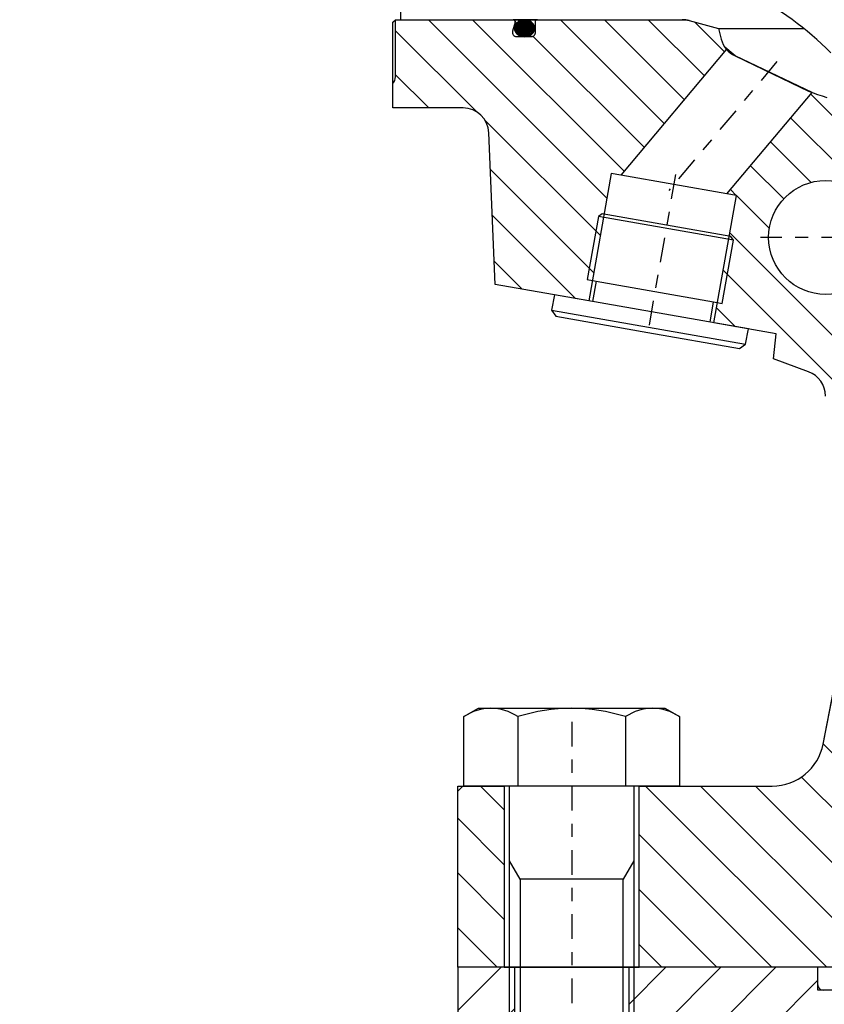
# Model space of a CAD drawing. Extents: x 1936 to 9060, y -1351 to 5592.
# Drawn here: x 8237 to 8244, y -567 to -559 of the extents above; entities that cross this region are included whole.
import ezdxf

# ---------------------------------------------------------------- set-up
doc = ezdxf.new("R2010")
doc.units = 0
doc.header["$LTSCALE"] = 0.25
doc.header["$MEASUREMENT"] = 0
for name, pattern in [('L5', [0]), ('SL0', [0]), ('SL2', [1.125, 0.75, -0.125, 0.125, -0.125]), ('SL5', [0])]:
    doc.linetypes.add(name, pattern=pattern)
doc.layers.get('0').update_dxf_attribs({"linetype": 'CONTINUOUS'})
doc.layers.get('DEFPOINTS').update_dxf_attribs({"linetype": 'CONTINUOUS'})
for name, color, linetype in [('1', 7, 'CONTINUOUS'), ('11', 7, 'CONTINUOUS'), ('5', 7, 'CONTINUOUS'), ('80', 7, 'CONTINUOUS')]:
    doc.layers.add(name, color=color, linetype=linetype)
doc.styles.add('SIMP', font='SIMPLEX.SHX')
doc.dimstyles.new('MACH', dxfattribs={"dimscale": 0, "dimtxt": 0.1563, "dimasz": 0.18, "dimexe": 0.125, "dimexo": 0.0625, "dimgap": 0.09, "dimtad": 0, "dimtih": 1, "dimtoh": 1, "dimdec": 3, "dimzin": 4, "dimdsep": 46, "dimtxsty": 'SIMP', "dimcen": 0.09, "dimclrd": 256, "dimclre": 256, "dimclrt": 256, "dimadec": 0, "dimazin": 0, "dimtfac": 1, "dimtdec": 1, "dimtofl": 0, "dimtmove": 0, "dimatfit": 3, "dimfxl": 0, "dimtolj": 1, "dimtzin": 4, "dimarcsym": 0})

# ---------------------------------------------------------------- blocks, each defined once
blk = doc.blocks.new('MEDCROSS-577-')
at = {"layer": '5', "color": 7, "linetype": 'SL0'}
for p, q in [((396.501175, 547.486378), (401.906956, 542.080597)), ((401.710257, 547.580597), (407.210257, 542.080597)), ((407.013558, 547.580597), (412.513558, 542.080597)), ((412.316859, 547.580597), (416.501175, 543.396281)), ((396.501175, 542.183077), (396.603655, 542.080597)), ((416.50116, 538.092995), (416.501175, 538.09298)), ((416.50116, 532.789694), (416.501175, 532.789679)), ((396.997053, 531.080597), (415.247053, 512.830597)), ((402.300354, 531.080597), (416.501163, 516.879788)), ((407.603655, 531.080597), (416.501168, 522.183084)), ((412.906956, 531.080597), (416.501173, 527.48638)), ((396.501175, 526.273175), (416.50117, 506.273179)), ((396.501175, 520.969874), (412.528336, 504.942712)), ((396.309962, 515.857785), (412.528366, 499.639382)), ((393.979637, 512.88481), (412.528396, 494.336051)), ((389.765412, 511.795734), (397.961683, 503.599464)), ((385.32601, 510.931835), (394.909716, 501.348129)), ((380.886608, 510.067936), (389.606431, 501.348114)), ((377.028336, 508.622908), (382.195631, 503.455612)), ((398.797172, 502.763974), (412.528426, 489.03272)), ((399.02832, 497.229525), (412.528455, 483.72939)), ((399.02832, 491.926224), (407.623864, 483.330681)), ((399.02832, 486.622923), (402.320588, 483.330656))]:
    blk.add_line(p, q, dxfattribs=at)
blk = doc.blocks.new('MEDCROSS-587-')
at = {"layer": '5', "color": 7, "linetype": 'SL0'}
for p, q in [((416.50116, 543.78038), (420.301376, 547.580597)), ((421.104677, 543.080597), (425.604677, 547.580597)), ((426.407978, 543.080597), (430.907978, 547.580597)), ((431.711279, 543.080597), (434.001175, 545.370493)), ((416.50116, 517.263876), (429.317881, 530.080597)), ((416.50116, 522.567177), (424.01458, 530.080597)), ((416.50116, 527.870478), (418.711279, 530.080597)), ((416.50116, 511.960575), (434.001175, 529.46059)), ((416.50116, 506.657274), (434.001175, 524.15729)), ((414.001175, 498.853989), (434.001175, 518.853989)), ((414.001175, 493.550688), (434.866419, 514.415931)), ((414.001175, 488.247387), (438.068747, 512.314959)), ((434.564359, 503.50727), (442.508149, 511.45106)), ((437.708512, 501.348123), (446.94755, 510.587161)), ((443.011798, 501.348107), (451.386952, 509.723262)), ((450.422604, 503.455612), (453.474014, 506.507023)), ((414.001175, 504.15729), (414.924498, 505.080612)), ((414.387836, 483.330747), (431.47403, 500.416941)), ((419.691103, 483.330714), (431.47403, 495.11364)), ((424.994371, 483.33068), (431.47403, 489.810339)), ((430.297638, 483.330647), (431.47403, 484.507038))]:
    blk.add_line(p, q, dxfattribs=at)
blk = doc.blocks.new('MEDCROSS-491-')
at = {"layer": '5', "color": 7, "linetype": 'SL0'}
for p, q in [((499.072703, 545.74175), (506.911549, 553.580597)), ((499.463296, 550.374985), (502.668909, 553.580597)), ((490.753274, 533.179681), (507.976227, 550.402634)), ((493.350219, 531.533985), (507.976227, 546.159993)), ((487.146603, 533.81565), (498.285901, 544.954949)), ((481.054673, 536.209002), (489.095864, 544.250193)), ((481.96552, 541.362489), (484.67344, 544.07041)), ((483.539931, 534.45162), (493.518289, 544.429977)), ((495.657131, 529.598257), (506.382329, 540.323455)), ((497.964044, 527.662529), (507.975204, 537.673689)), ((500.270957, 525.726801), (507.975204, 533.431049)), ((502.577869, 523.791073), (507.975204, 529.188408)), ((504.884782, 521.855345), (507.742831, 524.713394)), ((466.396614, 504.58038), (483.781883, 521.965649)), ((478.33685, 520.763257), (480.173276, 522.599683)), ((469.639026, 503.580152), (487.39049, 521.331615)), ((491.019174, 520.717659), (491.575768, 521.274253)), ((487.814315, 517.5128), (490.999097, 520.697581)), ((490.67469, 516.130535), (493.882676, 519.338521)), ((492.271224, 513.484428), (496.189585, 517.402789)), ((469.467106, 486.437669), (498.496494, 515.467057)), ((474.541942, 487.269865), (500.803403, 513.531325)), ((501.159718, 513.88764), (501.223215, 513.951137))]:
    blk.add_line(p, q, dxfattribs=at)
blk = doc.blocks.new('*D100')
at = {"lineweight": -2}
for p, q in [((8249.9596, -529.0076), (7454.7822, -529.0076)), ((7455.2822, -534.0076), (7455.2822, -576.4796)), ((7455.2822, -635.1315), (7455.2822, -592.6596)), ((7520.7096, -640.1315), (7454.7822, -640.1315))]:
    blk.add_line(p, q, dxfattribs=at)
for points in [[(7454.4488, -534.0076), (7456.1155, -534.0076), (7455.2822, -529.0076)], [(7454.4488, -635.1315), (7456.1155, -635.1315), (7455.2822, -640.1315)]]:
    blk.add_solid(points)
at = {"layer": 'DEFPOINTS', "color": 0}
for p in [(7455.2822, -529.0076), (8250.0221, -529.0076), (7520.7721, -640.1315)]:
    blk.add_point(p, dxfattribs=at)
at = {"insert": (7455.2822, -584.5696), "char_height": 6, "attachment_point": 5, "style": 'SIMP'}
blk.add_mtext('\\A1;111{\\H1.000000x;\\S1/8;} [2823]', dxfattribs=at)
blk = doc.blocks.new('*D101')
at = {"lineweight": -2}
for p, q in [((7681.0221, -585.069), (7681.0221, -490.9703)), ((8250.0221, -528.9451), (8250.0221, -490.9703)), ((7686.0221, -491.4703), (7937.2892, -491.4703)), ((8245.0221, -491.4703), (7993.755, -491.4703))]:
    blk.add_line(p, q, dxfattribs=at)
for points in [[(7686.0221, -490.6369), (7686.0221, -492.3036), (7681.0221, -491.4703)], [(8245.0221, -490.6369), (8245.0221, -492.3036), (8250.0221, -491.4703)]]:
    blk.add_solid(points)
at = {"layer": 'DEFPOINTS', "color": 0}
for p in [(8250.0221, -491.4703), (8250.0221, -529.0076), (7681.0221, -585.1315)]:
    blk.add_point(p, dxfattribs=at)
at = {"insert": (7965.5221, -491.4703), "char_height": 6, "attachment_point": 5, "style": 'SIMP'}
blk.add_mtext('\\A1;569 [14453]', dxfattribs=at)

msp = doc.modelspace()

# ---------------------------------------------------------------- linework, layer by layer
at = {"color": 1, "linetype": 'SL5'}
for p, q in [((8242.81165, -559.31928), (8242.00925, -560.27554)), ((8242.81511, -560.41764), (8243.46161, -559.64717)), ((8241.93721, -560.26284), (8241.76631, -561.23214)), ((8242.00925, -560.27554), (8241.93721, -560.26284)), ((8242.81511, -560.41764), (8242.00925, -560.27554)), ((8242.71622, -561.39964), (8242.88712, -560.43033)), ((8242.88712, -560.43033), (8242.81511, -560.41764)), ((8243.5466, -564.60113), (8243.783, -563.38633)), ((8240.77013, -564.95899), (8240.8095, -564.91962)), ((8240.77013, -566.29758), (8240.77013, -564.95899)), ((8240.8095, -564.91962), (8241.12446, -564.91962)), ((8241.12446, -564.91962), (8241.12446, -566.29758)), ((8242.14808, -564.91962), (8241.12446, -564.91962)), ((8242.14808, -566.29758), (8242.14808, -564.91962)), ((8242.14808, -564.91962), (8243.16015, -564.91962)), ((8241.2032, -566.29758), (8240.77013, -566.29758)), ((8241.12446, -566.29758), (8240.77013, -566.29758)), ((8240.77013, -566.29758), (8240.77013, -567.79364)), ((8241.2032, -567.87238), (8241.2032, -566.29758)), ((8243.50635, -566.29758), (8242.06934, -566.29758)), ((8242.06934, -566.29758), (8242.06934, -567.87238)), ((8244.08509, -566.29758), (8242.14808, -566.29758)), ((8243.50635, -566.43144), (8243.50635, -566.29758)), ((8243.76225, -566.47081), (8243.54572, -566.47081))]:
    msp.add_line(p, q, dxfattribs=at)
at = {"color": 3, "linetype": 'SL2'}
for p, q in [((8243.19542, -559.41316), (8242.37324, -560.39299)), ((8242.42531, -560.27206), (8242.22003, -561.43631)), ((8241.63627, -564.43167), (8241.63627, -568.25342))]:
    msp.add_line(p, q, dxfattribs=at)
at = {"color": 1, "linetype": 'SL5'}
for centre, radius, start, end in [((8243.16015, -564.52592), 0.3937, 269.999962, 348.988048), ((8243.54572, -566.43144), 0.03937, 179.999957, 270.000043)]:
    msp.add_arc(centre, radius, start, end, dxfattribs=at)
at = {"layer": '1', "color": 1, "linetype": 'L5'}
for p, q in [((8240.33706, -556.64995), (8240.33706, -559.09482)), ((8240.33706, -559.09482), (8241.43155, -559.09473))]:
    msp.add_line(p, q, dxfattribs=at)
at = {"layer": '1', "color": 1, "linetype": 'SL5'}
for p, q in [((8241.83936, -560.58951), (8241.7546, -561.07024)), ((8241.86673, -560.57035), (8241.83936, -560.58951)), ((8242.86409, -560.76997), (8241.83936, -560.58951)), ((8242.84493, -560.74261), (8241.86673, -560.57035)), ((8242.77928, -561.25092), (8242.86409, -560.76997)), ((8242.86409, -560.76997), (8242.84493, -560.74261)), ((8241.7546, -561.07024), (8241.82272, -561.08225)), ((8241.82272, -561.08225), (8241.79537, -561.23737)), ((8241.50447, -561.18643), (8241.48406, -561.30222)), ((8242.97801, -561.44533), (8241.50447, -561.18643)), ((8241.48406, -561.30222), (8242.95744, -561.56202)), ((8241.48406, -561.30222), (8241.516, -561.34783)), ((8242.68716, -561.39442), (8242.71448, -561.23949)), ((8242.71448, -561.23949), (8242.77928, -561.25092)), ((8241.516, -561.34783), (8242.21525, -561.47122)), ((8242.95744, -561.56202), (8242.97801, -561.44533)), ((8242.21525, -561.47122), (8242.91183, -561.59395)), ((8242.91183, -561.59395), (8242.95744, -561.56202))]:
    msp.add_line(p, q, dxfattribs=at)
at = {"layer": '11', "color": 1, "linetype": 'SL5'}
for p, q in [((8240.278, -559.1145), (8240.29769, -559.09482)), ((8240.278, -559.58015), (8240.278, -559.1145)), ((8240.29769, -559.09482), (8241.19055, -559.09482)), ((8240.29769, -559.09482), (8240.29769, -559.09482)), ((8240.29769, -559.52806), (8240.29769, -559.09482)), ((8241.20576, -559.11464), (8241.18739, -559.1832)), ((8241.37643, -559.0949), (8241.19055, -559.0949)), ((8241.20715, -559.135), (8241.20435, -559.14133)), ((8241.21082, -559.12882), (8241.20715, -559.135)), ((8241.21534, -559.12293), (8241.21082, -559.12882)), ((8241.22066, -559.11742), (8241.21534, -559.12293)), ((8241.2267, -559.11242), (8241.22066, -559.11742)), ((8241.23334, -559.10802), (8241.2267, -559.11242)), ((8241.24047, -559.10427), (8241.23334, -559.10802)), ((8241.24792, -559.10124), (8241.24047, -559.10427)), ((8241.25557, -559.09892), (8241.24792, -559.10124)), ((8241.26327, -559.09731), (8241.25557, -559.09892)), ((8241.2783, -559.09609), (8241.26327, -559.09731)), ((8241.28575, -559.09639), (8241.2783, -559.09609)), ((8241.2783, -559.09609), (8241.2783, -559.09609)), ((8241.29338, -559.09733), (8241.28575, -559.09639)), ((8241.30109, -559.09894), (8241.29338, -559.09733)), ((8241.30876, -559.10126), (8241.30109, -559.09894)), ((8241.31623, -559.10431), (8241.30876, -559.10126)), ((8241.32337, -559.10805), (8241.31623, -559.10431)), ((8241.33003, -559.11246), (8241.32337, -559.10805)), ((8241.33608, -559.11746), (8241.33003, -559.11246)), ((8241.34141, -559.12296), (8241.33608, -559.11746)), ((8241.34594, -559.12885), (8241.34141, -559.12296)), ((8241.34962, -559.13502), (8241.34594, -559.12885)), ((8241.35242, -559.14135), (8241.34962, -559.13502)), ((8241.36068, -559.11065), (8241.36098, -559.10759)), ((8241.36068, -559.19135), (8241.36068, -559.11065)), ((8241.36068, -559.11065), (8241.36068, -559.11065)), ((8241.36098, -559.10759), (8241.36138, -559.10602)), ((8241.36138, -559.10602), (8241.36195, -559.10446)), ((8241.36195, -559.10446), (8241.36269, -559.10294)), ((8241.36269, -559.10294), (8241.36361, -559.1015)), ((8241.36361, -559.1015), (8241.3647, -559.10014)), ((8241.3647, -559.10014), (8241.36593, -559.09891)), ((8241.36593, -559.09891), (8241.36728, -559.09783)), ((8241.36728, -559.09783), (8241.36873, -559.09691)), ((8241.36873, -559.09691), (8241.37025, -559.09616)), ((8241.37025, -559.09616), (8241.3718, -559.09559)), ((8241.3718, -559.09559), (8241.37337, -559.0952)), ((8241.37337, -559.0952), (8241.37492, -559.09497)), ((8241.37492, -559.09497), (8241.37643, -559.0949)), ((8241.37643, -559.0949), (8242.4765, -559.0949)), ((8242.52745, -559.1016), (8242.75011, -559.16127)), ((8241.20129, -559.15401), (8241.20093, -559.16015)), ((8241.20093, -559.16015), (8241.20093, -559.16015)), ((8241.20093, -559.16015), (8241.20241, -559.17259)), ((8241.20241, -559.1477), (8241.20129, -559.15401)), ((8241.20435, -559.14133), (8241.20241, -559.1477)), ((8241.20241, -559.17259), (8241.20435, -559.17895)), ((8241.20435, -559.17895), (8241.20715, -559.18527)), ((8241.20715, -559.18527), (8241.21082, -559.19144)), ((8241.21082, -559.19144), (8241.21534, -559.19733)), ((8241.21534, -559.19733), (8241.22066, -559.20282)), ((8241.22066, -559.20282), (8241.2267, -559.20782)), ((8241.2267, -559.20782), (8241.23334, -559.21222)), ((8241.32336, -559.21222), (8241.33003, -559.20782)), ((8241.33003, -559.20782), (8241.33608, -559.20282)), ((8241.33608, -559.20282), (8241.34141, -559.19733)), ((8241.34141, -559.19733), (8241.34594, -559.19144)), ((8241.34594, -559.19144), (8241.34962, -559.18527)), ((8241.34962, -559.18527), (8241.35242, -559.17895)), ((8241.35437, -559.14771), (8241.35242, -559.14135)), ((8241.35242, -559.17895), (8241.35437, -559.17259)), ((8241.35265, -559.21236), (8241.35482, -559.20966)), ((8241.35585, -559.16015), (8241.35437, -559.14771)), ((8241.35437, -559.17259), (8241.35549, -559.16629)), ((8241.35482, -559.20966), (8241.35666, -559.20676)), ((8241.35549, -559.16629), (8241.35585, -559.16015)), ((8241.35666, -559.20676), (8241.35815, -559.20372)), ((8241.35815, -559.20372), (8241.35929, -559.20061)), ((8241.35929, -559.20061), (8241.36008, -559.19748)), ((8241.36008, -559.19748), (8241.36054, -559.19438)), ((8241.36054, -559.19438), (8241.36068, -559.19135)), ((8242.75011, -559.16127), (8243.39607, -559.16127)), ((8242.75011, -559.16127), (8242.77215, -559.24352)), ((8241.21781, -559.22285), (8241.32919, -559.22285)), ((8241.23334, -559.21222), (8241.24047, -559.21595)), ((8241.24047, -559.21595), (8241.24792, -559.21899)), ((8241.24792, -559.21899), (8241.25557, -559.2213)), ((8241.25557, -559.2213), (8241.26327, -559.22291)), ((8241.26327, -559.22291), (8241.27088, -559.22383)), ((8241.27088, -559.22383), (8241.2783, -559.22413)), ((8241.2783, -559.22413), (8241.29337, -559.22291)), ((8241.2783, -559.22413), (8241.2783, -559.22413)), ((8241.29337, -559.22291), (8241.30109, -559.2213)), ((8241.30109, -559.2213), (8241.30875, -559.21899)), ((8241.30875, -559.21899), (8241.31623, -559.21595)), ((8241.31623, -559.21595), (8241.32336, -559.21222)), ((8241.32919, -559.22285), (8241.33531, -559.22225)), ((8241.32919, -559.22285), (8241.32919, -559.22285)), ((8241.33531, -559.22225), (8241.33844, -559.22146)), ((8241.33844, -559.22146), (8241.34155, -559.22032)), ((8241.34155, -559.22032), (8241.34459, -559.21883)), ((8241.34459, -559.21883), (8241.34749, -559.21699)), ((8241.34749, -559.21699), (8241.35019, -559.21482)), ((8241.35019, -559.21482), (8241.35265, -559.21236)), ((8242.81164, -559.31928), (8242.00925, -560.27554)), ((8242.87686, -559.36992), (8242.79978, -559.30366)), ((8242.79978, -559.30366), (8242.81164, -559.31928)), ((8243.46161, -559.64717), (8242.87686, -559.36992)), ((8242.87686, -559.36992), (8243.37103, -559.60796)), ((8240.278, -559.76451), (8240.278, -559.58015)), ((8242.81511, -560.41764), (8243.46161, -559.64717)), ((8243.37103, -559.60796), (8243.37103, -559.60796)), ((8243.37103, -559.60796), (8243.43591, -559.63691)), ((8243.43591, -559.63691), (8243.46961, -559.65025)), ((8243.46961, -559.65025), (8243.50408, -559.66281)), ((8243.50408, -559.66281), (8243.5393, -559.67456)), ((8243.5393, -559.67456), (8243.57521, -559.68548)), ((8240.81052, -559.76571), (8240.278, -559.76451)), ((8240.81059, -559.76571), (8240.81052, -559.76571)), ((8241.05371, -561.10649), (8241.00688, -559.95456)), ((8241.93723, -560.26284), (8241.76626, -561.23243)), ((8242.00925, -560.27554), (8241.93723, -560.26284)), ((8242.71685, -561.39945), (8242.88712, -560.43033)), ((8242.88712, -560.43033), (8242.81511, -560.41764)), ((8241.76626, -561.23243), (8241.05371, -561.10649)), ((8241.82272, -561.08225), (8242.71448, -561.23949)), ((8243.18931, -561.48305), (8242.71685, -561.39945)), ((8243.16874, -561.67248), (8243.18931, -561.48305)), ((8243.43455, -561.77044), (8243.16874, -561.67248))]:
    msp.add_line(p, q, dxfattribs=at)
at = {"layer": '11', "color": 3, "linetype": 'SL2'}
msp.add_line((8244.20797, -560.75016), (8243.07083, -560.75016), dxfattribs=at)
at = {"layer": '11', "color": 1, "linetype": 'SL5'}
msp.add_circle((8243.56541, -560.75016), 0.43307, dxfattribs=at)
for centre, radius, start, end in [((8241.92419, -561.00682), 2.36221, 44.647357, 82.272134), ((8241.19055, -559.11056), 0.01575, 344.995834, 90.00018), ((8242.47649, -559.29176), 0.19686, 75.000043, 89.999024), ((8241.21781, -559.19136), 0.0315, 164.998409, 269.999253), ((8242.96228, -559.19258), 0.19684, 194.999624, 244.281385), ((8240.21895, -559.52807), 0.07874, 318.590488, 0.000817), ((8240.81019, -559.96256), 0.19685, 2.327907, 89.885993), ((8243.36648, -561.95515), 0.19685, 359.999752, 69.768332)]:
    msp.add_arc(centre, radius, start, end, dxfattribs=at)
at = {"layer": '5', "color": 7, "linetype": 'SL0'}
for points in [[(8243.56333, -561.95515, 0.314189), (8243.43455, -561.77044), (8243.16874, -561.67248), (8243.18931, -561.48305), (8242.71685, -561.39945), (8242.88712, -560.43033), (8242.81511, -560.41764), (8243.46161, -559.64717), (8242.87686, -559.36992), (8242.79978, -559.30366), (8242.81164, -559.31928), (8242.00925, -560.27554), (8241.93723, -560.26284), (8241.76626, -561.23243), (8241.05371, -561.10649), (8241.00688, -559.95456, 0.401785), (8240.81059, -559.76571), (8240.81052, -559.76571), (8240.278, -559.76451), (8240.278, -559.58015, 0.182679), (8240.29769, -559.52806), (8240.29769, -559.09482), (8241.19055, -559.09482, -0.493169), (8241.20576, -559.11464), (8241.18739, -559.1832, 0.49315), (8241.21781, -559.22285), (8241.32919, -559.22285), (8241.32919, -559.22285), (8241.33531, -559.22225), (8241.33844, -559.22146), (8241.34155, -559.22032), (8241.34459, -559.21883), (8241.34749, -559.21699), (8241.35019, -559.21482), (8241.35265, -559.21236), (8241.35482, -559.20966), (8241.35666, -559.20676), (8241.35815, -559.20372), (8241.35929, -559.20061), (8241.36008, -559.19748), (8241.36054, -559.19438), (8241.36068, -559.19135), (8241.36068, -559.11065), (8241.36068, -559.11065), (8241.36098, -559.10759), (8241.36138, -559.10602), (8241.36195, -559.10446), (8241.36269, -559.10294), (8241.36361, -559.1015), (8241.3647, -559.10014), (8241.36593, -559.09891), (8241.36728, -559.09783), (8241.36873, -559.09691), (8241.37025, -559.09616), (8241.3718, -559.09559), (8241.37337, -559.0952), (8241.37492, -559.09497), (8241.37643, -559.0949), (8242.4765, -559.0949, -0.065539), (8242.52745, -559.1016), (8242.75011, -559.16127), (8242.77215, -559.24352, 0.218409), (8242.87686, -559.36992), (8243.37103, -559.60796), (8243.37103, -559.60796), (8243.43591, -559.63691), (8243.46961, -559.65025), (8243.50408, -559.66281), (8243.5393, -559.67456), (8243.57521, -559.68548)], [(8244.21289, -563.38633), (8244.24454, -563.50444), (8244.24454, -563.88889, 0.315513), (8244.27047, -563.9259), (8244.41048, -563.97674), (8244.41048, -564.80365), (8244.37249, -564.80365, 1), (8244.37249, -565.11861), (8245.78981, -565.11861), (8245.82918, -565.15798), (8245.82917, -566.49443), (8244.11659, -566.49443), (8244.11659, -566.29758), (8240.77013, -566.29758), (8240.77013, -564.91962), (8241.12446, -564.91962), (8241.12446, -566.29758), (8242.14808, -566.29758), (8242.14808, -564.91962), (8243.16015, -564.91962, 0.358977), (8243.5466, -564.60113), (8243.783, -563.38633), (8244.21289, -563.38633)], [(8242.06934, -566.29758), (8242.06934, -567.87238), (8243.16015, -567.87238, -0.358977), (8243.5466, -568.19088), (8243.783, -569.40567), (8244.21289, -569.40567)], [(8244.21289, -569.40567), (8244.24454, -569.28756), (8244.24454, -568.90311, -0.315509), (8244.27047, -568.86611), (8244.41048, -568.81526), (8244.41048, -567.98835), (8244.37249, -567.98835, -1), (8244.37249, -567.67339), (8245.78981, -567.67339), (8245.82918, -567.63402), (8245.82918, -566.61039), (8244.11659, -566.6104), (8244.11659, -566.29758), (8243.80162, -566.29758), (8243.80162, -566.47081), (8243.50635, -566.47081), (8243.50635, -566.29758), (8242.14808, -566.29758)]]:
    msp.add_lwpolyline(points, format="xyb", dxfattribs=at)
for points in [[(8241.20116, -559.15523), (8241.25807, -559.09832)], [(8241.27116, -559.09636), (8241.20128, -559.16624)], [(8241.20319, -559.17548), (8241.28247, -559.09619)], [(8241.24142, -559.10384), (8241.20461, -559.14065)], [(8241.2926, -559.0972), (8241.20628, -559.18352)], [(8241.21029, -559.19064), (8241.30181, -559.09912)], [(8241.31026, -559.10181), (8241.21506, -559.19701)], [(8241.22051, -559.20269), (8241.31804, -559.10517)], [(8241.32519, -559.10915), (8241.2266, -559.20774)], [(8241.23329, -559.21218), (8241.33173, -559.11375)], [(8241.33766, -559.11895), (8241.2406, -559.21601)], [(8241.24854, -559.2192), (8241.34295, -559.1248)], [(8241.34755, -559.13134), (8241.25719, -559.2217)], [(8241.26662, -559.22339), (8241.35135, -559.13867)], [(8241.35418, -559.14697), (8241.27703, -559.22412)], [(8241.28875, -559.22354), (8241.35573, -559.15656)], [(8241.35523, -559.16819), (8241.30249, -559.22093)], [(8241.32101, -559.21355), (8241.34996, -559.18459)], [(8241.12446, -566.29758), (8240.77013, -566.29758), (8240.77013, -567.87238), (8241.2032, -567.87238), (8241.2032, -566.29758)], [(8241.12446, -566.29758), (8242.14808, -566.29758)], [(8242.06934, -566.29758), (8241.2032, -566.29758)]]:
    msp.add_lwpolyline(points, dxfattribs=at)
msp.add_circle((8243.56541, -560.75016), 0.43307, dxfattribs=at)
at = {"layer": '80', "color": 1, "linetype": 'SL5'}
for p, q in [((8240.81798, -564.39237), (8240.92761, -564.32907)), ((8240.92761, -564.32907), (8242.34493, -564.32907)), ((8242.34493, -564.32907), (8242.45456, -564.39237)), ((8240.81798, -564.91962), (8240.81798, -564.39237)), ((8241.22713, -564.39237), (8241.22713, -564.91962)), ((8242.04542, -564.39237), (8242.04542, -564.91962)), ((8242.45456, -564.39237), (8242.45456, -564.91962)), ((8241.63627, -564.91962), (8240.81798, -564.91962)), ((8241.16383, -567.79207), (8241.16383, -564.91962)), ((8242.45456, -564.91962), (8241.63627, -564.91962)), ((8241.63627, -564.91962), (8241.63627, -564.91962)), ((8242.10871, -564.91962), (8242.10871, -567.79207)), ((8241.24414, -565.62828), (8241.16383, -565.48918)), ((8242.10871, -565.48918), (8242.0284, -565.62828)), ((8242.0284, -565.62828), (8241.24414, -565.62828))]:
    msp.add_line(p, q, dxfattribs=at)
at = {"layer": '80', "color": 7, "linetype": 'SL0'}
for p, q in [((8241.24414, -565.62828), (8241.24414, -567.87238)), ((8242.0284, -567.87238), (8242.0284, -565.62828))]:
    msp.add_line(p, q, dxfattribs=at)
at = {"layer": '80', "color": 1, "linetype": 'SL5'}
for centre, radius, start, end in [((8241.02255, -564.69132), 0.36224, 55.615656, 124.384344), ((8241.63627, -565.6831), 1.35402, 72.411995, 107.588005), ((8242.24999, -564.69132), 0.36224, 55.615865, 124.384135)]:
    msp.add_arc(centre, radius, start, end, dxfattribs=at)

# ---------------------------------------------------------------- block references
at = {"xscale": 0.07874015748, "yscale": 0.07874015748, "zscale": 0.07874015748, "rotation": 90}
for name in ['MEDCROSS-491-', 'MEDCROSS-587-', 'MEDCROSS-577-']:
    msp.add_blockref(name, (8283.88671, -599.09294), dxfattribs=at)

# ---------------------------------------------------------------- dimensions: what is measured, and where the dimension line sits
dim = msp.add_linear_dim(base=(8250.0221, -491.47026), p1=(7681.0221, -585.1315), p2=(8250.0221, -529.0076), dimstyle='MACH', override={"dimscale": 1, "dimtxt": 6, "dimasz": 5, "dimexe": 0.5, "dimdec": 4, "dimlunit": 5})
dim.commit()
dim.dimension.update_dxf_attribs({"geometry": '*D101', "text_midpoint": (7965.5221, -491.47026)})
dim = msp.add_linear_dim(base=(7455.28216, -529.0076), p1=(7520.7721, -640.1315), p2=(8250.0221, -529.0076), angle=90, dimstyle='MACH', override={"dimscale": 1, "dimtxt": 6, "dimasz": 5, "dimexe": 0.5, "dimdec": 4, "dimlunit": 5})
dim.commit()
dim.dimension.update_dxf_attribs({"geometry": '*D100', "text_midpoint": (7455.28216, -584.56955)})

doc.saveas('drawing.dxf')
